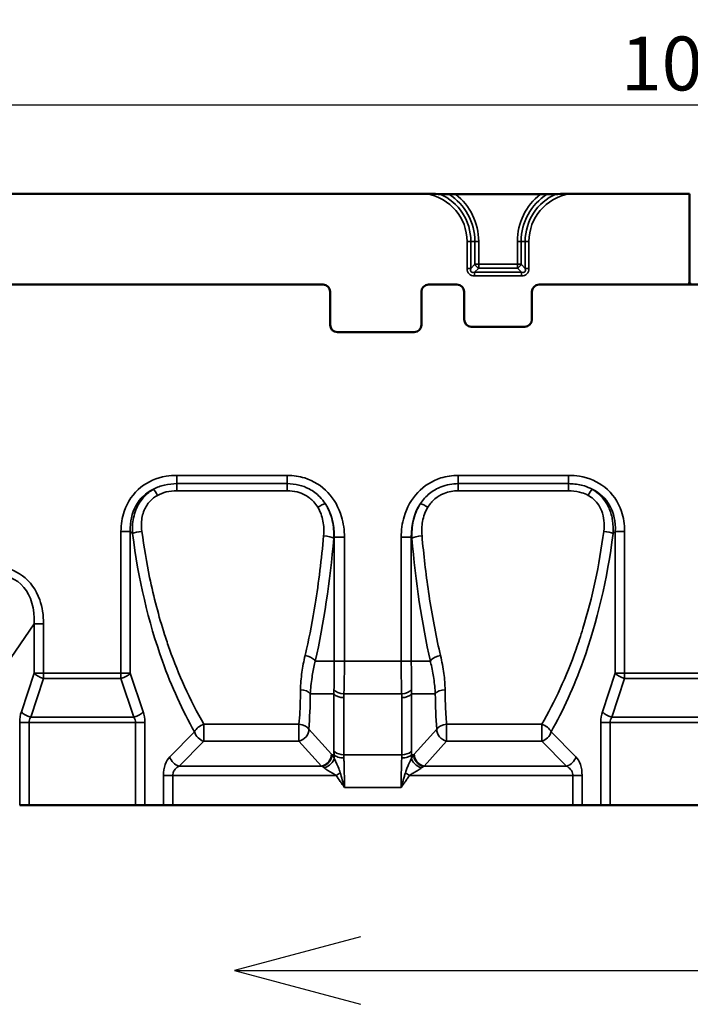
# Model space of a CAD drawing. Units: millimetres. Extents: x 0 to 11298, y 0 to 2970.
# Drawn here: x 499 to 685, y 635 to 908 of the extents above; entities that cross this region are included whole.
import ezdxf

# ---------------------------------------------------------------- set-up
doc = ezdxf.new("R2010")
doc.units = ezdxf.units.MM
doc.header["$LTSCALE"] = 5
for name, color, linetype, lineweight in [('Bemaßung (ISO)', 7, 'Continuous', 25), ('Bemaßungen(DIN)', 7, 'Continuous', 25), ('Sichtbar (ISO)', 7, 'Continuous', 50), ('Sichtbar schmal (ISO)', 7, 'Continuous', 35)]:
    doc.layers.add(name, color=color, linetype=linetype, lineweight=lineweight)
doc.styles.add('BemaßungstextDataSheet', font='GIL_____.TTF')
doc.dimstyles.new('BemaßungDataSheet', dxfattribs={"dimscale": 5, "dimtxt": 3, "dimasz": 2.5, "dimexe": 3.175, "dimexo": 0.8, "dimgap": 0.8, "dimtad": 1, "dimdec": 0, "dimrnd": 1e-08, "dimtxsty": 'BemaßungstextDataSheet', "dimcen": 0.09, "dimdle": 10, "dimclrd": 256, "dimclre": 256, "dimclrt": 256, "dimadec": 0, "dimazin": 2, "dimtfac": 1.166667, "dimtdec": 1, "dimtmove": 0, "dimatfit": 3, "dimfxl": 1, "dimtolj": 1, "dimtzin": 0, "dimlwd": -1, "dimlwe": -1, "dimarcsym": 0})

# ---------------------------------------------------------------- blocks, each defined once
blk = doc.blocks.new('Gefällerichtung')
at = {"layer": 'Bemaßungen(DIN)'}
for p, q in [((-18, 1.876), (-25, 0)), ((-25, 0), (-18, -1.876)), ((-25, 0), (25, 0))]:
    blk.add_line(p, q, dxfattribs=at)
blk = doc.blocks.new('*D51')
at = {"layer": 'Bemaßung (ISO)', "transparency": 16777216}
for p, q in [((185.42, 798.32), (185.42, 900.58)), ((1185.42, 838.71), (1185.42, 900.58)), ((197.92, 884.71), (1172.92, 884.71))]:
    blk.add_line(p, q, dxfattribs=at)
for points in [[(197.92, 886.79), (197.92, 882.62), (185.42, 884.71)], [(1172.92, 886.79), (1172.92, 882.62), (1185.42, 884.71)]]:
    blk.add_solid(points, dxfattribs=at)
at = {"layer": 'Defpoints', "color": 0, "transparency": 16777216}
for p in [(1185.42, 884.71), (1185.42, 834.71), (185.42, 794.32)]:
    blk.add_point(p, dxfattribs=at)
at = {"layer": 'Bemaßung (ISO)', "transparency": 16777216, "insert": (666.09, 888.71), "char_height": 15, "attachment_point": 7, "style": 'BemaßungstextDataSheet'}
blk.add_mtext('\\A1;1000', dxfattribs=at)

msp = doc.modelspace()

# ---------------------------------------------------------------- linework, layer by layer
at = {"layer": 'Sichtbar (ISO)'}
for p, q in [((612.186, 859.915), (258.66, 859.915)), ((620.133, 859.845), (643.713, 859.845)), ((651.66, 859.915), (685.173, 859.915)), ((685.173, 835.406), (685.173, 859.915)), ((685.173, 834.952), (685.173, 835.406)), ((583.242, 834.705), (447.67, 834.705)), ((447.67, 834.705), (583.242, 834.705)), ((585.241, 823.48), (585.241, 832.707)), ((585.241, 832.707), (585.241, 823.48)), ((610.605, 832.707), (610.605, 823.48)), ((610.605, 823.48), (610.605, 832.707)), ((620.492, 834.705), (612.604, 834.705)), ((612.604, 834.705), (620.492, 834.705)), ((622.491, 825.003), (622.491, 832.707)), ((622.491, 832.707), (622.491, 825.003)), ((641.355, 832.707), (641.355, 825.003)), ((641.355, 825.003), (641.355, 832.707)), ((654.753, 834.705), (643.354, 834.705)), ((643.354, 834.705), (654.753, 834.705)), ((666.093, 834.705), (654.753, 834.705)), ((654.753, 834.705), (666.093, 834.705)), ((704.753, 834.705), (666.093, 834.705)), ((666.093, 834.705), (684.473, 834.705)), ((685.673, 834.943), (685.173, 834.943)), ((639.357, 823.005), (624.49, 823.005)), ((624.49, 823.005), (639.357, 823.005)), ((587.473, 821.482), (587.239, 821.482)), ((587.239, 821.482), (587.473, 821.482)), ((607.99, 821.482), (587.856, 821.482)), ((587.856, 821.482), (607.99, 821.482)), ((608.607, 821.482), (608.374, 821.482)), ((608.374, 821.482), (608.607, 821.482)), ((498.849, 689.915), (501.447, 689.915)), ((531.066, 689.915), (501.447, 689.915)), ((531.066, 689.915), (533.664, 689.915)), ((538.86, 689.915), (533.664, 689.915)), ((541.458, 689.915), (538.86, 689.915)), ((652.721, 689.915), (541.458, 689.915)), ((655.319, 689.915), (652.721, 689.915)), ((660.516, 689.915), (655.319, 689.915)), ((660.516, 689.915), (663.114, 689.915)), ((707.732, 689.915), (663.114, 689.915))]:
    msp.add_line(p, q, dxfattribs=at)
for centre, major_axis, ratio, start_param, end_param in [((684.473, 835.406), (0, -0.7), 0.9993908, 0, 1.5707963), ((583.239, 832.704), (1.564, 1.251), 0.9984408, 5.6093169, 7.1785909), ((583.239, 832.704), (1.564, 1.251), 0.9984408, 5.6093169, 7.1785909), ((612.607, 832.704), (-1.564, 1.251), 0.9984408, 5.3877797, 6.9570537), ((612.607, 832.704), (-1.564, 1.251), 0.9984408, 5.3877797, 6.9570537), ((620.489, 832.704), (1.564, 1.251), 0.9984408, 5.6093169, 7.1785909), ((620.489, 832.704), (1.564, 1.251), 0.9984408, 5.6093169, 7.1785909), ((643.357, 832.704), (-1.564, 1.251), 0.9984408, 5.3877797, 6.9570537), ((643.357, 832.704), (-1.564, 1.251), 0.9984408, 5.3877797, 6.9570537), ((684.473, 834.952), (0, 0.7), 0.9993908, 4.3528246, 4.712389), ((624.493, 825.006), (-1.564, -1.251), 0.9984408, 5.6093169, 7.1785909), ((624.493, 825.006), (-1.564, -1.251), 0.9984408, 5.6093169, 7.1785909), ((639.354, 825.006), (1.564, -1.251), 0.9984408, 5.3877797, 6.9570537), ((639.354, 825.006), (1.564, -1.251), 0.9984408, 5.3877797, 6.9570537), ((587.243, 823.484), (-1.417, -1.417), 0.9980992, 5.4987385, 7.0676321), ((587.243, 823.484), (-1.417, -1.417), 0.9980992, 5.4987385, 7.0676321), ((608.604, 823.484), (1.417, -1.417), 0.9980992, 5.4987385, 7.0676321), ((608.604, 823.484), (1.417, -1.417), 0.9980992, 5.4987385, 7.0676321)]:
    msp.add_ellipse(centre, major_axis=major_axis, ratio=ratio, start_param=start_param, end_param=end_param, dxfattribs=at)
for points, knots in [([(615.842, 859.899), (615.65, 859.902), (615.451, 859.904), (614.324, 859.914), (613.158, 859.915), (612.186, 859.915)], [0.86662818, 0.86662818, 0.86662818, 0.86662818, 0.92318771, 0.92318771, 1.21482321, 1.21482321, 1.21482321, 1.21482321]), ([(620.133, 859.845), (619.772, 859.845), (619.343, 859.847), (618.763, 859.853), (618.501, 859.856), (618.272, 859.86)], [0.28211186, 0.28211186, 0.28211186, 0.28211186, 0.39030504, 0.39030504, 0.46301388, 0.46301388, 0.46301388, 0.46301388]), ([(645.574, 859.86), (645.345, 859.856), (645.083, 859.853), (644.503, 859.847), (644.074, 859.845), (643.713, 859.845)], [0.74070974, 0.74070974, 0.74070974, 0.74070974, 0.81341858, 0.81341858, 0.92161177, 0.92161177, 0.92161177, 0.92161177]), ([(651.66, 859.915), (650.688, 859.915), (649.522, 859.914), (648.396, 859.904), (648.196, 859.902), (648.004, 859.899)], [1.63910663, 1.63910663, 1.63910663, 1.63910663, 1.93074213, 1.93074213, 1.98730166, 1.98730166, 1.98730166, 1.98730166]), ([(587.856, 821.482), (587.853, 821.482), (587.85, 821.482), (587.815, 821.482), (587.784, 821.482), (587.725, 821.483), (587.703, 821.483), (587.676, 821.483), (587.674, 821.483), (587.671, 821.483), (587.67, 821.483), (587.669, 821.483), (587.668, 821.483), (587.667, 821.483), (587.667, 821.483), (587.666, 821.483), (587.666, 821.483), (587.665, 821.483), (587.664, 821.483), (587.658, 821.483), (587.653, 821.483), (587.64, 821.483), (587.631, 821.483), (587.569, 821.483), (587.522, 821.482), (587.473, 821.482)], [0, 0, 0, 0, 0.000858111, 0.000858111, 0.010453801, 0.010453801, 0.01802255, 0.01802255, 0.018764403, 0.018764403, 0.01898568, 0.01898568, 0.019117065, 0.019117065, 0.019221797, 0.019221797, 0.019361958, 0.019361958, 0.019623155, 0.019623155, 0.02104138, 0.02104138, 0.023819831, 0.023819831, 0.039720086, 0.039720086, 0.039720086, 0.039720086]), ([(587.856, 821.482), (587.854, 821.482), (587.853, 821.482), (587.82, 821.482), (587.789, 821.482), (587.727, 821.483), (587.704, 821.483), (587.674, 821.483), (587.672, 821.483), (587.67, 821.483), (587.669, 821.483), (587.668, 821.483), (587.668, 821.483), (587.668, 821.483), (587.667, 821.483), (587.667, 821.483), (587.667, 821.483), (587.666, 821.483), (587.666, 821.483), (587.664, 821.483), (587.662, 821.483), (587.655, 821.483), (587.649, 821.483), (587.622, 821.483), (587.602, 821.483), (587.543, 821.482), (587.508, 821.482), (587.473, 821.482)], [0, 0, 0, 0, 0.000492229, 0.000492229, 0.009911531, 0.009911531, 0.018682533, 0.018682533, 0.019334444, 0.019334444, 0.019472079, 0.019472079, 0.019560047, 0.019560047, 0.019629713, 0.019629713, 0.019707669, 0.019707669, 0.019837295, 0.019837295, 0.020310025, 0.020310025, 0.022141266, 0.022141266, 0.029011455, 0.029011455, 0.04013026, 0.04013026, 0.04013026, 0.04013026]), ([(608.374, 821.482), (608.371, 821.482), (608.368, 821.482), (608.322, 821.482), (608.282, 821.483), (608.22, 821.483), (608.203, 821.483), (608.184, 821.483), (608.183, 821.483), (608.181, 821.483), (608.18, 821.483), (608.18, 821.483), (608.179, 821.483), (608.178, 821.483), (608.178, 821.483), (608.177, 821.483), (608.177, 821.483), (608.175, 821.483), (608.175, 821.483), (608.17, 821.483), (608.166, 821.483), (608.153, 821.483), (608.145, 821.483), (608.084, 821.483), (608.038, 821.482), (607.99, 821.482)], [0, 0, 0, 0, 0.000903281, 0.000903281, 0.013560867, 0.013560867, 0.018662803, 0.018662803, 0.019044387, 0.019044387, 0.019207325, 0.019207325, 0.01931011, 0.01931011, 0.019423024, 0.019423024, 0.019579298, 0.019579298, 0.019752479, 0.019752479, 0.021008091, 0.021008091, 0.023424922, 0.023424922, 0.038466076, 0.038466076, 0.038466076, 0.038466076]), ([(608.374, 821.482), (608.372, 821.482), (608.37, 821.482), (608.32, 821.482), (608.273, 821.483), (608.209, 821.483), (608.196, 821.483), (608.182, 821.483), (608.181, 821.483), (608.18, 821.483), (608.18, 821.483), (608.179, 821.483), (608.179, 821.483), (608.179, 821.483), (608.178, 821.483), (608.178, 821.483), (608.178, 821.483), (608.177, 821.483), (608.176, 821.483), (608.168, 821.483), (608.162, 821.483), (608.134, 821.483), (608.115, 821.483), (608.058, 821.482), (608.025, 821.482), (607.99, 821.482)], [0, 0, 0, 0, 0.000523473, 0.000523473, 0.015066468, 0.015066468, 0.01875254, 0.01875254, 0.018987599, 0.018987599, 0.019083233, 0.019083233, 0.019142043, 0.019142043, 0.019205447, 0.019205447, 0.019291053, 0.019291053, 0.019483902, 0.019483902, 0.021384184, 0.021384184, 0.02730503, 0.02730503, 0.036977308, 0.036977308, 0.036977308, 0.036977308])]:
    msp.add_open_spline(points, degree=3, knots=knots, dxfattribs=at)
for points, weights in [([(615.842, 859.899), (617.013, 859.883), (618.272, 859.86)], [1.00429689778, 1.00676450838, 1.00301170054]), ([(645.574, 859.86), (646.833, 859.883), (648.004, 859.899)], [1.00301170054, 1.00676450838, 1.00429689778])]:
    msp.add_rational_spline(points, weights, degree=2, dxfattribs=at)
at = {"layer": 'Sichtbar schmal (ISO)'}
for p, q in [((623.302, 846.729), (623.302, 839.229)), ((623.302, 846.729), (624.362, 846.729)), ((624.362, 839.229), (624.362, 846.729)), ((624.362, 846.729), (625.484, 846.729)), ((625.484, 846.729), (626.544, 846.729)), ((625.484, 846.729), (625.484, 840.35)), ((626.544, 840.35), (626.544, 846.729)), ((638.362, 846.729), (637.302, 846.729)), ((637.302, 846.729), (637.302, 840.35)), ((638.362, 840.35), (638.362, 846.729)), ((639.484, 846.729), (638.362, 846.729)), ((640.544, 846.729), (639.484, 846.729)), ((639.484, 846.729), (639.484, 839.229)), ((640.544, 839.229), (640.544, 846.729)), ((624.362, 839.229), (623.302, 839.229)), ((625.484, 840.35), (624.362, 839.229)), ((625.423, 838.168), (626.544, 839.289)), ((625.423, 837.107), (625.423, 838.168)), ((638.423, 838.168), (625.423, 838.168)), ((626.544, 840.35), (625.484, 840.35)), ((626.544, 839.289), (626.544, 840.35)), ((637.302, 840.35), (626.544, 840.35)), ((626.544, 839.289), (637.302, 839.289)), ((637.302, 840.35), (637.302, 839.289)), ((638.362, 840.35), (637.302, 840.35)), ((637.302, 839.289), (638.423, 838.168)), ((639.484, 839.229), (638.362, 840.35)), ((638.423, 838.168), (638.423, 837.107)), ((640.544, 839.229), (639.484, 839.229)), ((625.423, 837.107), (638.423, 837.107)), ((573.309, 781.647), (542.613, 781.647)), ((542.613, 779.339), (542.613, 781.647)), ((573.309, 779.339), (573.309, 781.647)), ((651.567, 781.647), (620.867, 781.647)), ((620.867, 781.647), (620.867, 779.339)), ((651.567, 781.647), (651.567, 779.339)), ((542.613, 779.339), (573.309, 779.339)), ((542.613, 777.366), (542.613, 779.339)), ((573.309, 777.366), (573.309, 779.339)), ((620.867, 779.339), (651.567, 779.339)), ((620.867, 777.366), (620.867, 779.339)), ((651.567, 777.366), (651.567, 779.339)), ((573.309, 777.366), (542.613, 777.366)), ((651.567, 777.366), (620.867, 777.366)), ((527.024, 726.647), (527.024, 766.058)), ((529.622, 766.058), (527.024, 766.058)), ((529.622, 766.058), (529.622, 726.647)), ((530.247, 765.434), (529.622, 766.058)), ((586.37, 764.416), (586.218, 764.176)), ((586.37, 764.416), (589.189, 764.416)), ((586.37, 729.968), (586.37, 764.416)), ((589.189, 729.968), (589.189, 764.416)), ((604.987, 764.416), (604.987, 729.968)), ((604.987, 764.416), (607.807, 764.416)), ((607.807, 764.416), (607.807, 729.968)), ((607.958, 764.176), (607.807, 764.416)), ((664.557, 766.058), (663.933, 765.434)), ((667.155, 766.058), (664.557, 766.058)), ((664.557, 726.647), (664.557, 766.058)), ((667.155, 726.647), (667.155, 766.058)), ((502.89, 740.368), (492.308, 724.988)), ((505.488, 740.368), (502.89, 740.368)), ((502.89, 726.647), (502.89, 740.368)), ((505.488, 726.647), (505.488, 740.368)), ((586.37, 729.968), (581.076, 729.968)), ((586.37, 729.968), (589.189, 729.968)), ((604.987, 729.968), (589.189, 729.968)), ((604.987, 729.968), (607.807, 729.968)), ((607.807, 729.968), (613.1, 729.968)), ((499.313, 715.915), (502.89, 726.647)), ((505.488, 726.647), (502.89, 726.647)), ((527.024, 726.647), (505.488, 726.647)), ((505.488, 725.147), (505.488, 726.647)), ((527.024, 726.647), (527.024, 725.147)), ((529.622, 726.647), (527.024, 726.647)), ((529.622, 726.647), (533.2, 715.915)), ((660.98, 715.915), (664.557, 726.647)), ((667.155, 726.647), (664.557, 726.647)), ((703.691, 726.647), (667.155, 726.647)), ((667.155, 725.147), (667.155, 726.647)), ((505.488, 725.147), (501.911, 714.415)), ((527.024, 725.147), (505.488, 725.147)), ((530.602, 714.415), (527.024, 725.147)), ((667.155, 725.147), (663.578, 714.415)), ((703.691, 725.147), (667.155, 725.147)), ((582.013, 720.891), (579.704, 720.891)), ((586.287, 720.891), (582.013, 720.891)), ((586.287, 704.998), (586.287, 720.891)), ((589.044, 720.891), (605.132, 720.891)), ((607.889, 720.891), (607.889, 704.998)), ((607.889, 720.891), (612.163, 720.891)), ((612.163, 720.891), (614.472, 720.891)), ((589.015, 719.831), (589.015, 703.938)), ((605.161, 703.938), (605.161, 719.831)), ((498.849, 712.915), (501.447, 712.915)), ((498.849, 689.915), (498.849, 712.915)), ((531.066, 712.915), (501.447, 712.915)), ((501.447, 712.915), (501.447, 689.915)), ((501.911, 714.415), (530.602, 714.415)), ((533.664, 712.915), (531.066, 712.915)), ((531.066, 689.915), (531.066, 712.915)), ((533.664, 712.915), (533.664, 689.915)), ((576.555, 712.404), (550.109, 712.404)), ((550.109, 712.404), (550.109, 707.7)), ((576.555, 712.404), (576.555, 707.7)), ((644.07, 712.404), (617.621, 712.404)), ((617.621, 712.404), (617.621, 707.7)), ((644.07, 712.404), (644.07, 707.7)), ((660.516, 712.915), (663.114, 712.915)), ((660.516, 689.915), (660.516, 712.915)), ((707.732, 712.915), (663.114, 712.915)), ((663.114, 712.915), (663.114, 689.915)), ((663.578, 714.415), (707.268, 714.415)), ((540.592, 703.379), (547.511, 710.298)), ((579.284, 711.053), (585.56, 704.133)), ((608.617, 704.133), (614.892, 711.053)), ((646.668, 710.298), (653.587, 703.379)), ((550.109, 707.7), (543.19, 700.781)), ((576.555, 707.7), (550.109, 707.7)), ((582.831, 700.781), (576.555, 707.7)), ((617.621, 707.7), (611.345, 700.781)), ((644.07, 707.7), (617.621, 707.7)), ((650.989, 700.781), (644.07, 707.7)), ((586.308, 703.938), (585.729, 703.938)), ((589.015, 703.938), (605.161, 703.938)), ((607.868, 703.938), (608.447, 703.938)), ((582.831, 700.781), (543.19, 700.781)), ((588.017, 698.943), (586.876, 698.183)), ((606.159, 698.943), (607.3, 698.183)), ((650.989, 700.781), (611.345, 700.781)), ((538.86, 689.915), (538.86, 698.183)), ((538.86, 698.183), (541.458, 698.183)), ((586.876, 698.183), (541.458, 698.183)), ((541.458, 698.183), (541.458, 689.915)), ((652.721, 698.183), (607.3, 698.183)), ((655.319, 698.183), (652.721, 698.183)), ((652.721, 689.915), (652.721, 698.183)), ((655.319, 698.183), (655.319, 689.915)), ((589.189, 694.861), (604.987, 694.861))]:
    msp.add_line(p, q, dxfattribs=at)
for centre, radius, start, end in [((609.923, 846.729), 13.379, 0, 80.26251), ((609.923, 846.729), 14.439, 0, 65.80173), ((609.923, 846.729), 15.561, 0, 57.55285), ((609.923, 846.729), 16.621, 0, 52.10265), ((653.923, 846.729), 16.621, 127.89735, 180), ((653.923, 846.729), 15.561, 122.44715, 180), ((653.923, 846.729), 14.439, 114.19827, 180), ((653.923, 846.729), 13.379, 99.73749, 180)]:
    msp.add_arc(centre, radius, start, end, dxfattribs=at)
for centre, major_axis, ratio, start_param, end_param in [((627.544, 841.35), (-3.674, -3.674), 0.5773503, 5.7595865, 6.8067841), ((627.544, 841.35), (-3.062, -3.062), 0.3464102, 5.7595865, 6.8067841), ((626.544, 840.35), (1.061, -1.061), 0.5773503, 4.1887902, 5.2359878), ((637.302, 840.35), (1.061, 1.061), 0.5773503, 4.1887902, 5.2359878), ((636.302, 841.35), (3.674, -3.674), 0.5773503, 5.7595865, 6.8067841), ((636.302, 841.35), (3.062, -3.062), 0.3464102, 5.7595865, 6.8067841), ((547.809, 760.862), (-14.789, 14.789), 0.7172191, 6.032992, 6.9422433), ((537.174, 775.699), (1.475, -2.612), 0.0609409, 1.6782899, 2.4805949), ((657.006, 775.699), (1.475, 2.612), 0.0609409, 0.6609978, 1.4633027), ((646.37, 760.862), (14.789, 14.789), 0.7172191, 5.6241273, 6.5333786), ((581.775, 772.33), (2.576, 1.538), 0.1317902, 0.5694292, 1.4922571), ((570.033, 760.862), (10.3, 16.339), 0.7766064, 5.3643143, 5.9595064), ((624.143, 760.862), (-10.3, 16.339), 0.7766064, 0.3236789, 0.918871), ((612.401, 772.33), (2.576, -1.538), 0.1317902, 1.6493355, 2.5721635), ((532.845, 765.434), (2.976, 0.377), 0.2124397, 1.5439254, 2.6044542), ((593.975, 789.622), (0, 113), 0.5773503, 1.7865215, 2.1270775), ((546.146, 789.622), (0, -113), 0.3639702, 1.0146533, 1.3436595), ((583.399, 764.176), (2.989, -0.251), 0.2244363, 0.358611, 1.5896743), ((610.777, 764.176), (-2.989, -0.251), 0.2244363, 4.693511, 5.9245743), ((648.031, 789.622), (0, 113), 0.3639702, 1.7979332, 2.1269394), ((600.204, 789.622), (0, -113), 0.5773503, 1.0145151, 1.3550712), ((661.335, 765.434), (-2.976, 0.377), 0.2124397, 3.6787311, 4.7392599), ((484.704, 732.816), (13.372, 19.435), 0.6358319, 5.4887687, 6.732364), ((578.257, 729.968), (-2.926, 0.662), 0.518431, 3.7700857, 4.8291454), ((615.919, 729.968), (2.926, 0.662), 0.518431, 1.4540399, 2.5130996), ((593.975, 789.622), (0, 113), 0.5773503, 2.1270775, 2.3489746), ((578.257, 729.968), (-2.926, 0.662), 0.518431, 3.5530742, 3.7700857), ((615.919, 729.968), (2.926, 0.662), 0.518431, 2.5130996, 2.7301111), ((600.204, 789.622), (0, -113), 0.5773503, 0.792618, 1.0145151), ((505.488, 726.647), (-2.846, 0.949), 0.4803845, 0.6066126, 1.7295765), ((527.024, 726.647), (-2.846, -0.949), 0.4803845, 1.4120161, 2.53498), ((667.155, 726.647), (-2.846, 0.949), 0.4803845, 0.6066126, 1.7295765), ((576.976, 720.137), (-3, 0.022), 0.6149043, 3.5747687, 4.7168114), ((528.05, 790.377), (35.399, -112.377), 0.3347976, 0.6875444, 0.8034455), ((589.044, 722.707), (-2.996, 0.155), 0.6045679, 0.4335646, 1.6021456), ((589.015, 721.646), (3, 0), 0.6050833, 3.5703815, 4.712389), ((605.132, 722.707), (-2.996, -0.155), 0.6045679, 1.5394471, 2.7080281), ((605.161, 721.646), (3, 0), 0.6050833, 4.712389, 5.8543965), ((617.2, 720.137), (3, 0.022), 0.6149043, 1.5663739, 2.7084166), ((666.126, 790.377), (35.399, 112.377), 0.3347976, 2.3381471, 2.4540483), ((502.313, 712.915), (0, 6), 0.5773503, 1.0471976, 1.5707963), ((501.911, 715.915), (-2.846, 0.949), 0.4803845, 0.6066126, 1.7295765), ((530.602, 715.915), (2.846, 0.949), 0.4803845, 4.5536088, 5.6765727), ((530.2, 712.915), (0, -6), 0.5773503, 1.5707963, 2.0943951), ((663.98, 712.915), (0, 6), 0.5773503, 1.0471976, 1.5707963), ((663.578, 715.915), (-2.846, 0.949), 0.4803845, 0.6066126, 1.7295765), ((504.911, 712.915), (-3.464, 0), 0.8660254, 5.7595865, 6.2831853), ((527.602, 712.915), (3.464, 0), 0.8660254, 0, 0.5235988), ((550.109, 710.298), (-2.607, -1.484), 0.6505815, 4.3578082, 5.564517), ((576.555, 710.298), (-2.99, 0.246), 0.7007852, 3.6241222, 4.7698844), ((617.621, 710.298), (-2.99, -0.246), 0.7007852, 4.6548936, 5.8006558), ((644.07, 710.298), (-2.607, 1.484), 0.6505815, 3.860261, 5.0669698), ((666.578, 712.915), (-3.464, 0), 0.8660254, 5.7595865, 6.2831853), ((550.109, 710.298), (2.121, -2.121), 0.7745967, 4.0533309, 5.371447), ((576.555, 710.298), (2.222, 2.016), 0.788706, 4.091414, 5.7145948), ((617.621, 710.298), (2.222, -2.016), 0.788706, 3.7101831, 5.3333639), ((644.07, 710.298), (2.121, 2.121), 0.7745967, 4.0533309, 5.371447), ((582.831, 703.379), (-2.222, -2.016), 0.788706, 0.9498214, 2.5730022), ((583, 703.183), (2.314, 1.91), 0.7582291, 4.15314, 5.7506623), ((585.905, 698.937), (1.88, -5.967), 0.3347976, 2.4509661, 2.5129202), ((589.015, 705.753), (-3, 0), 0.6050833, 0.4287888, 0.5910376), ((594.516, 694.107), (-5.639, 17.901), 0.3347976, 0.8158522, 0.8879431), ((589.037, 704.692), (2.998, 0.118), 0.5458694, 3.5477401, 4.1149454), ((589.015, 705.753), (-3, 0), 0.6050833, 0.5910376, 1.5707963), ((597.244, 694.861), (5.918, -14.825), 0.3856624, 3.9097689, 3.9818599), ((596.932, 694.861), (5.918, 14.825), 0.3856624, 5.4429181, 5.515009), ((605.161, 705.753), (-3, 0), 0.6050833, 1.5707963, 2.550555), ((605.14, 704.692), (2.998, -0.118), 0.5458694, 5.3098325, 5.8770379), ((605.161, 705.753), (-3, 0), 0.6050833, 2.550555, 2.7128038), ((599.661, 694.107), (-5.639, -17.901), 0.3347976, 2.2536495, 2.3257404), ((611.176, 703.183), (2.314, -1.91), 0.7582291, 3.6741156, 5.271638), ((608.271, 698.937), (1.88, 5.967), 0.3347976, 0.6286724, 0.6906266), ((611.345, 703.379), (-2.222, 2.016), 0.788706, 0.5685905, 2.1917713), ((542.324, 698.183), (0, 6), 0.5773503, 0.5235988, 1.5707963), ((543.19, 703.379), (2.121, -2.121), 0.7745967, 4.0533309, 5.371447), ((583.568, 702.365), (-2.584, -1.524), 0.642095, 1.208929, 2.6909041), ((589.037, 704.692), (2.998, 0.118), 0.5458694, 4.1149454, 4.6909347), ((605.14, 704.692), (2.998, -0.118), 0.5458694, 4.7338433, 5.3098325), ((610.608, 702.365), (2.584, -1.524), 0.642095, 3.5922812, 5.0742563), ((650.989, 703.379), (-2.121, -2.121), 0.7745967, 0.9117383, 2.2298544), ((651.855, 698.183), (0, -6), 0.5773503, 1.5707963, 2.6179939)]:
    msp.add_ellipse(centre, major_axis=major_axis, ratio=ratio, start_param=start_param, end_param=end_param, dxfattribs=at)
for points, knots in [([(527.024, 766.058), (527.024, 768.007), (527.319, 769.882), (528.802, 774.317), (530.415, 776.646), (534.533, 779.916), (536.943, 780.96), (540.572, 781.565), (541.582, 781.647), (542.613, 781.647)], [-0.659058, -0.659058, -0.659058, -0.659058, -0.3685843, -0.3685843, 0.0886997, 0.0886997, 0.5054551, 0.5054551, 0.659058, 0.659058, 0.659058, 0.659058]), ([(573.309, 781.647), (574.978, 781.647), (576.608, 781.401), (580.599, 780.148), (582.806, 778.766), (586.319, 775.041), (587.632, 772.709), (588.921, 768.307), (589.189, 766.387), (589.189, 764.416)], [-0.4800705, -0.4800705, -0.4800705, -0.4800705, -0.2147704, -0.2147704, 0.2097099, 0.2097099, 0.630214, 0.630214, 0.918871, 0.918871, 0.918871, 0.918871]), ([(604.987, 764.416), (604.987, 766.387), (605.255, 768.307), (606.544, 772.709), (607.857, 775.041), (611.371, 778.766), (613.578, 780.148), (617.568, 781.401), (619.198, 781.647), (620.867, 781.647)], [-0.918871, -0.918871, -0.918871, -0.918871, -0.630214, -0.630214, -0.2097099, -0.2097099, 0.2147704, 0.2147704, 0.4800705, 0.4800705, 0.4800705, 0.4800705]), ([(651.567, 781.647), (652.597, 781.647), (653.607, 781.565), (657.237, 780.96), (659.647, 779.916), (663.764, 776.646), (665.377, 774.317), (666.861, 769.882), (667.155, 768.007), (667.155, 766.058)], [-0.659058, -0.659058, -0.659058, -0.659058, -0.5054551, -0.5054551, -0.0886997, -0.0886997, 0.3685843, 0.3685843, 0.659058, 0.659058, 0.659058, 0.659058]), ([(530.247, 765.434), (530.183, 766.34), (530.186, 767.27), (530.417, 769.694), (530.775, 771.185), (531.952, 773.763), (532.668, 774.85), (534.303, 776.583), (535.17, 777.268), (536.107, 777.816)], [0, 0, 0, 0, 0.2387121, 0.2387121, 0.6206515, 0.6206515, 0.9317432, 0.9317432, 1.1938962, 1.1938962, 1.1938962, 1.1938962]), ([(536.107, 777.816), (537.073, 778.327), (538.102, 778.698), (540.286, 779.217), (541.462, 779.339), (542.613, 779.339)], [0, 0, 0, 0, 0.26611765, 0.26611765, 0.564926, 0.564926, 0.564926, 0.564926]), ([(573.309, 779.339), (574.382, 779.339), (575.477, 779.215), (577.505, 778.713), (578.463, 778.354), (580.47, 777.291), (581.483, 776.531), (582.913, 775.066), (583.406, 774.451), (583.835, 773.808)], [0, 0, 0, 0, 0.2718146, 0.2718146, 0.5177655, 0.5177655, 0.8218303, 0.8218303, 1.0118708, 1.0118708, 1.0118708, 1.0118708]), ([(610.341, 773.808), (610.689, 774.33), (611.079, 774.832), (611.935, 775.776), (612.402, 776.217), (613.86, 777.39), (614.957, 778.02), (617.624, 779.06), (619.277, 779.339), (620.867, 779.339)], [0, 0, 0, 0, 0.1541944, 0.1541944, 0.3091185, 0.3091185, 0.6094294, 0.6094294, 1.0120857, 1.0120857, 1.0120857, 1.0120857]), ([(651.567, 779.339), (651.853, 779.339), (652.141, 779.332), (653.598, 779.253), (654.78, 779.06), (656.672, 778.47), (657.388, 778.178), (658.072, 777.816)], [0, 0, 0, 0, 0.07435302, 0.07435302, 0.37578966, 0.37578966, 0.56418756, 0.56418756, 0.56418756, 0.56418756]), ([(658.072, 777.816), (659.331, 777.08), (660.461, 776.091), (661.968, 774.143), (662.48, 773.258), (662.873, 772.34), (663.327, 771.281), (663.623, 770.19), (663.984, 767.863), (664.017, 766.627), (663.933, 765.434)], [0, 0, 0, 0, 0.351949, 0.351949, 0.5969481, 0.5969481, 0.5969481, 0.8794997, 0.8794997, 1.1938962, 1.1938962, 1.1938962, 1.1938962]), ([(532.845, 766.076), (532.747, 766.827), (532.705, 767.595), (532.783, 769.586), (533.014, 770.802), (533.88, 772.883), (534.43, 773.752), (535.72, 775.118), (536.414, 775.651), (537.174, 776.069)], [0, 0, 0, 0, 0.2387121, 0.2387121, 0.6206515, 0.6206515, 0.9317432, 0.9317432, 1.1938962, 1.1938962, 1.1938962, 1.1938962]), ([(542.613, 777.366), (541.617, 777.366), (540.612, 777.257), (538.786, 776.809), (537.945, 776.492), (537.174, 776.069)], [-0.564926, -0.564926, -0.564926, -0.564926, -0.26611765, -0.26611765, 0, 0, 0, 0]), ([(581.775, 772.789), (581.453, 773.314), (581.077, 773.817), (579.975, 775.018), (579.18, 775.644), (577.575, 776.529), (576.798, 776.831), (575.13, 777.258), (574.215, 777.366), (573.309, 777.366)], [-1.0118708, -1.0118708, -1.0118708, -1.0118708, -0.8218303, -0.8218303, -0.5177655, -0.5177655, -0.2718146, -0.2718146, 0, 0, 0, 0]), ([(620.867, 777.366), (619.525, 777.366), (618.153, 777.123), (615.991, 776.25), (615.118, 775.726), (613.978, 774.76), (613.616, 774.398), (612.958, 773.625), (612.663, 773.215), (612.401, 772.789)], [-1.0120857, -1.0120857, -1.0120857, -1.0120857, -0.6094294, -0.6094294, -0.3091185, -0.3091185, -0.1541944, -0.1541944, 0, 0, 0, 0]), ([(657.006, 776.069), (656.46, 776.369), (655.878, 776.616), (654.316, 777.119), (653.315, 777.29), (652.063, 777.359), (651.814, 777.366), (651.567, 777.366)], [-0.56418756, -0.56418756, -0.56418756, -0.56418756, -0.37578966, -0.37578966, -0.07435302, -0.07435302, 0, 0, 0, 0]), ([(657.006, 776.069), (658.025, 775.508), (658.926, 774.735), (660.099, 773.186), (660.487, 772.476), (660.775, 771.734), (661.106, 770.878), (661.302, 769.99), (661.495, 768.084), (661.463, 767.065), (661.335, 766.076)], [0, 0, 0, 0, 0.351949, 0.351949, 0.5969481, 0.5969481, 0.5969481, 0.8794997, 0.8794997, 1.1938962, 1.1938962, 1.1938962, 1.1938962]), ([(581.775, 772.789), (582.137, 772.198), (582.439, 771.568), (582.92, 770.267), (583.1, 769.597), (583.225, 768.924), (583.35, 768.252), (583.423, 767.572), (583.476, 766.208), (583.457, 765.526), (583.399, 764.851)], [0, 0, 0, 0, 0.2140433, 0.2140433, 0.4280866, 0.4280866, 0.4280866, 0.64212989, 0.64212989, 0.85617319, 0.85617319, 0.85617319, 0.85617319]), ([(583.835, 773.808), (584.307, 773.08), (584.707, 772.308), (585.36, 770.719), (585.613, 769.903), (585.8, 769.087), (585.987, 768.272), (586.11, 767.449), (586.244, 765.805), (586.255, 764.985), (586.218, 764.176)], [0, 0, 0, 0, 0.2140433, 0.2140433, 0.4280866, 0.4280866, 0.4280866, 0.64212989, 0.64212989, 0.85617319, 0.85617319, 0.85617319, 0.85617319]), ([(607.958, 764.176), (607.886, 765.757), (607.998, 767.383), (608.721, 770.644), (609.375, 772.319), (610.341, 773.808)], [0, 0, 0, 0, 0.41841564, 0.41841564, 0.85617319, 0.85617319, 0.85617319, 0.85617319]), ([(610.777, 764.851), (610.663, 766.17), (610.699, 767.519), (611.181, 770.208), (611.66, 771.58), (612.401, 772.789)], [0, 0, 0, 0, 0.41841564, 0.41841564, 0.85617319, 0.85617319, 0.85617319, 0.85617319]), ([(540.548, 733.258), (540.062, 734.631), (539.594, 736.021), (539.145, 737.428), (537.524, 742.497), (536.14, 747.78), (534.135, 757.422), (533.411, 761.72), (532.845, 766.076)], [-0.53797326, -0.53797326, -0.53797326, -0.53797326, -0.49438813, -0.49438813, -0.49438813, -0.33734486, -0.33734486, -0.21572518, -0.21572518, -0.21572518, -0.21572518]), ([(583.399, 764.851), (582.836, 758.335), (582.05, 751.956), (580.353, 741.502), (579.548, 737.302), (578.646, 733.258)], [0.22713685, 0.22713685, 0.22713685, 0.22713685, 0.40954188, 0.40954188, 0.53797326, 0.53797326, 0.53797326, 0.53797326]), ([(615.53, 733.258), (614.39, 738.371), (613.405, 743.731), (611.842, 754.334), (611.236, 759.547), (610.777, 764.851)], [-0.53797326, -0.53797326, -0.53797326, -0.53797326, -0.37561674, -0.37561674, -0.22713685, -0.22713685, -0.22713685, -0.22713685]), ([(661.335, 766.076), (660.114, 756.685), (658.159, 747.566), (654.936, 737.075), (654.301, 735.15), (653.631, 733.258)], [0.21572518, 0.21572518, 0.21572518, 0.21572518, 0.4779145, 0.4779145, 0.53797326, 0.53797326, 0.53797326, 0.53797326]), ([(491.384, 756.314), (491.679, 756.314), (491.971, 756.306), (495.016, 756.14), (497.537, 755.266), (501.777, 752.142), (503.44, 749.819), (505.128, 745.001), (505.488, 742.75), (505.488, 740.368)], [-0.4491787, -0.4491787, -0.4491787, -0.4491787, -0.4042324, -0.4042324, 0.022615, 0.022615, 0.4732554, 0.4732554, 0.7944166, 0.7944166, 0.7944166, 0.7944166]), ([(550.109, 712.404), (548.175, 715.714), (546.364, 719.231), (543.197, 726.234), (541.812, 729.686), (540.548, 733.258)], [-0.7781783, -0.7781783, -0.7781783, -0.7781783, -0.65143139, -0.65143139, -0.53797326, -0.53797326, -0.53797326, -0.53797326]), ([(578.257, 731.551), (577.891, 729.975), (577.594, 728.411), (577.139, 725.215), (576.988, 723.58), (576.976, 721.982)], [0, 0, 0, 0, 0.5823587, 0.5823587, 1.2071724, 1.2071724, 1.2071724, 1.2071724]), ([(617.2, 721.982), (617.189, 723.47), (617.057, 724.99), (616.626, 728.18), (616.313, 729.859), (615.919, 731.551)], [0, 0, 0, 0, 0.5817724, 0.5817724, 1.2071878, 1.2071878, 1.2071878, 1.2071878]), ([(580.907, 729.248), (580.616, 727.976), (580.372, 726.715), (579.93, 723.9), (579.76, 722.354), (579.704, 720.891)], [0.0923205, 0.0923205, 0.0923205, 0.0923205, 0.5823587, 0.5823587, 1.2071724, 1.2071724, 1.2071724, 1.2071724]), ([(586.285, 722.087), (586.3, 722.661), (586.313, 723.268), (586.334, 724.528), (586.343, 725.181), (586.35, 725.844), (586.356, 726.508), (586.361, 727.191), (586.368, 728.574), (586.37, 729.273), (586.37, 729.968)], [-0.77659236, -0.77659236, -0.77659236, -0.77659236, -0.58244427, -0.58244427, -0.38829618, -0.38829618, -0.38829618, -0.19414809, -0.19414809, 0, 0, 0, 0]), ([(589.189, 729.968), (589.189, 729.159), (589.186, 728.345), (589.175, 726.737), (589.167, 725.945), (589.155, 725.179), (589.144, 724.412), (589.129, 723.661), (589.093, 722.223), (589.07, 721.535), (589.044, 720.891)], [0, 0, 0, 0, 0.19414809, 0.19414809, 0.38829618, 0.38829618, 0.38829618, 0.58244427, 0.58244427, 0.77659236, 0.77659236, 0.77659236, 0.77659236]), ([(605.132, 720.891), (605.106, 721.535), (605.084, 722.223), (605.047, 723.661), (605.032, 724.412), (605.021, 725.179), (605.009, 725.945), (605.001, 726.737), (604.99, 728.345), (604.987, 729.159), (604.987, 729.968)], [0, 0, 0, 0, 0.19414809, 0.19414809, 0.38829618, 0.38829618, 0.38829618, 0.58244427, 0.58244427, 0.77659236, 0.77659236, 0.77659236, 0.77659236]), ([(607.807, 729.968), (607.807, 729.273), (607.808, 728.574), (607.815, 727.191), (607.82, 726.508), (607.827, 725.844), (607.833, 725.181), (607.842, 724.528), (607.863, 723.268), (607.876, 722.661), (607.891, 722.087)], [-0.77659236, -0.77659236, -0.77659236, -0.77659236, -0.58244427, -0.58244427, -0.38829618, -0.38829618, -0.38829618, -0.19414809, -0.19414809, 0, 0, 0, 0]), ([(614.472, 720.891), (614.42, 722.253), (614.269, 723.688), (613.847, 726.493), (613.585, 727.864), (613.269, 729.248)], [0, 0, 0, 0, 0.5817724, 0.5817724, 1.1148688, 1.1148688, 1.1148688, 1.1148688]), ([(576.976, 721.982), (576.961, 719.921), (576.902, 717.918), (576.735, 714.761), (576.654, 713.57), (576.555, 712.404)], [0.01240671, 0.01240671, 0.01240671, 0.01240671, 0.08366327, 0.08366327, 0.12830785, 0.12830785, 0.12830785, 0.12830785]), ([(586.287, 720.891), (586.281, 721.093), (586.278, 721.293), (586.278, 721.692), (586.28, 721.89), (586.285, 722.087)], [-0.13323506, -0.13323506, -0.13323506, -0.13323506, -0.06661753, -0.06661753, 0, 0, 0, 0]), ([(589.044, 720.891), (589.035, 720.715), (589.027, 720.538), (589.018, 720.185), (589.015, 720.008), (589.015, 719.831)], [0, 0, 0, 0, 0.06661753, 0.06661753, 0.13323506, 0.13323506, 0.13323506, 0.13323506]), ([(605.161, 719.831), (605.161, 720.008), (605.158, 720.185), (605.149, 720.538), (605.142, 720.715), (605.132, 720.891)], [0, 0, 0, 0, 0.06661753, 0.06661753, 0.13323506, 0.13323506, 0.13323506, 0.13323506]), ([(607.891, 722.087), (607.896, 721.89), (607.898, 721.692), (607.898, 721.293), (607.895, 721.093), (607.889, 720.891)], [-0.13323506, -0.13323506, -0.13323506, -0.13323506, -0.06661753, -0.06661753, 0, 0, 0, 0]), ([(617.621, 712.404), (617.574, 712.963), (617.53, 713.528), (617.403, 715.38), (617.334, 716.689), (617.286, 718.026), (617.239, 719.319), (617.21, 720.638), (617.2, 721.982)], [-0.12830785, -0.12830785, -0.12830785, -0.12830785, -0.10689021, -0.10689021, -0.05886059, -0.05886059, -0.05886059, -0.01240671, -0.01240671, -0.01240671, -0.01240671]), ([(585.729, 703.938), (585.779, 703.871), (585.83, 703.801), (585.93, 703.657), (585.98, 703.582), (586.029, 703.505), (586.079, 703.428), (586.128, 703.348), (586.225, 703.184), (586.273, 703.1), (586.321, 703.014)], [0, 0, 0, 0, 0.03502952, 0.03502952, 0.07005905, 0.07005905, 0.07005905, 0.10508857, 0.10508857, 0.1401181, 0.1401181, 0.1401181, 0.1401181]), ([(607.856, 703.014), (607.95, 703.187), (608.048, 703.351), (608.246, 703.659), (608.346, 703.804), (608.447, 703.938)], [0, 0, 0, 0, 0.07005905, 0.07005905, 0.1401181, 0.1401181, 0.1401181, 0.1401181]), ([(586.321, 703.014), (586.392, 702.844), (586.478, 702.651), (586.725, 702.105), (586.899, 701.728), (587.304, 700.828), (587.542, 700.293), (587.853, 699.459), (587.939, 699.211), (588.017, 698.943)], [0, 0, 0, 0, 0.10828532, 0.10828532, 0.28154182, 0.28154182, 0.48725721, 0.48725721, 0.56889288, 0.56889288, 0.56889288, 0.56889288]), ([(589.067, 702.345), (589.082, 701.96), (589.096, 701.564), (589.127, 700.504), (589.142, 699.825), (589.154, 699.135), (589.166, 698.445), (589.174, 697.737), (589.186, 696.305), (589.189, 695.581), (589.189, 694.861)], [0.09971043, 0.09971043, 0.09971043, 0.09971043, 0.2591351, 0.2591351, 0.5182702, 0.5182702, 0.5182702, 0.77740529, 0.77740529, 1.03654039, 1.03654039, 1.03654039, 1.03654039]), ([(604.987, 694.861), (604.987, 695.581), (604.99, 696.305), (605.002, 697.737), (605.01, 698.445), (605.022, 699.135), (605.034, 699.825), (605.049, 700.504), (605.08, 701.564), (605.094, 701.96), (605.109, 702.345)], [0, 0, 0, 0, 0.2591351, 0.2591351, 0.5182702, 0.5182702, 0.5182702, 0.77740529, 0.77740529, 0.93682996, 0.93682996, 0.93682996, 0.93682996]), ([(606.159, 698.943), (606.279, 699.357), (606.419, 699.726), (606.726, 700.492), (606.896, 700.879), (607.294, 701.768), (607.516, 702.244), (607.754, 702.778), (607.808, 702.901), (607.856, 703.014)], [0, 0, 0, 0, 0.12619716, 0.12619716, 0.2762683, 0.2762683, 0.49728294, 0.49728294, 0.56929212, 0.56929212, 0.56929212, 0.56929212]), ([(541.458, 698.183), (541.458, 698.379), (541.48, 698.575), (541.595, 699.076), (541.723, 699.375), (542.131, 700.005), (542.446, 700.32), (542.939, 700.645), (543.062, 700.716), (543.19, 700.781)], [0, 0, 0, 0, 0.1963961, 0.1963961, 0.5106299, 0.5106299, 0.9191338, 0.9191338, 1.0471976, 1.0471976, 1.0471976, 1.0471976]), ([(583, 700.683), (583.049, 700.653), (583.097, 700.623), (583.193, 700.559), (583.241, 700.526), (583.289, 700.492), (583.336, 700.458), (583.383, 700.423), (583.477, 700.35), (583.523, 700.312), (583.568, 700.274)], [0, 0, 0, 0, 0.03502952, 0.03502952, 0.07005905, 0.07005905, 0.07005905, 0.10508857, 0.10508857, 0.1401181, 0.1401181, 0.1401181, 0.1401181]), ([(583.568, 700.274), (583.709, 700.155), (583.875, 700.029), (584.357, 699.696), (584.696, 699.486), (585.485, 699.024), (585.949, 698.771), (586.556, 698.403), (586.725, 698.296), (586.876, 698.183)], [0, 0, 0, 0, 0.10828532, 0.10828532, 0.28154182, 0.28154182, 0.48725721, 0.48725721, 0.56889288, 0.56889288, 0.56889288, 0.56889288]), ([(588.017, 698.943), (588.209, 698.279), (588.405, 697.603), (588.699, 696.58), (588.797, 696.237), (588.993, 695.55), (589.091, 695.206), (589.189, 694.861)], [0, 0, 0, 0, 0.20235537, 0.20235537, 0.30353305, 0.30353305, 0.40471074, 0.40471074, 0.40471074, 0.40471074]), ([(604.987, 694.861), (605.085, 695.206), (605.183, 695.55), (605.379, 696.237), (605.477, 696.58), (605.575, 696.921), (605.673, 697.262), (605.771, 697.602), (605.966, 698.276), (606.063, 698.611), (606.159, 698.943)], [-0.00157785, -0.00157785, -0.00157785, -0.00157785, 0.09959986, 0.09959986, 0.20077756, 0.20077756, 0.20077756, 0.30195527, 0.30195527, 0.40313298, 0.40313298, 0.40313298, 0.40313298]), ([(610.608, 700.274), (610.514, 700.195), (610.41, 700.113), (609.945, 699.772), (609.513, 699.504), (608.737, 699.052), (608.405, 698.867), (607.806, 698.519), (607.534, 698.358), (607.3, 698.183)], [-0.56929212, -0.56929212, -0.56929212, -0.56929212, -0.49728294, -0.49728294, -0.2762683, -0.2762683, -0.12619716, -0.12619716, 0, 0, 0, 0]), ([(610.608, 700.274), (610.699, 700.351), (610.792, 700.424), (610.982, 700.56), (611.079, 700.624), (611.176, 700.683)], [0, 0, 0, 0, 0.07005905, 0.07005905, 0.1401181, 0.1401181, 0.1401181, 0.1401181]), ([(650.989, 700.781), (651.314, 700.618), (651.608, 700.41), (652.253, 699.776), (652.529, 699.296), (652.698, 698.588), (652.721, 698.385), (652.721, 698.183)], [-1.0471976, -1.0471976, -1.0471976, -1.0471976, -0.722438, -0.722438, -0.2028228, -0.2028228, 0, 0, 0, 0]), ([(589.189, 694.861), (588.994, 695.137), (588.799, 695.412), (588.409, 695.963), (588.214, 696.238), (587.633, 697.066), (587.25, 697.621), (586.876, 698.183)], [-0.40471074, -0.40471074, -0.40471074, -0.40471074, -0.30353305, -0.30353305, -0.20235537, -0.20235537, 0, 0, 0, 0]), ([(604.987, 694.861), (605.182, 695.137), (605.377, 695.412), (605.767, 695.963), (605.962, 696.238), (606.155, 696.514), (606.349, 696.79), (606.542, 697.067), (606.924, 697.623), (607.113, 697.902), (607.3, 698.183)], [-0.00157785, -0.00157785, -0.00157785, -0.00157785, 0.09959986, 0.09959986, 0.20077756, 0.20077756, 0.20077756, 0.30195527, 0.30195527, 0.40313298, 0.40313298, 0.40313298, 0.40313298])]:
    msp.add_open_spline(points, degree=3, knots=knots, dxfattribs=at)
for points in [[(578.646, 733.258), (578.518, 732.686), (578.388, 732.117), (578.257, 731.551)], [(615.919, 731.551), (615.788, 732.117), (615.658, 732.686), (615.53, 733.258)], [(653.631, 733.258), (650.955, 725.695), (647.736, 718.677), (644.07, 712.404)], [(581.076, 729.968), (581.018, 729.728), (580.962, 729.488), (580.907, 729.248)], [(613.269, 729.248), (613.215, 729.488), (613.158, 729.728), (613.1, 729.968)], [(586.321, 703.014), (586.317, 703.33), (586.312, 703.639), (586.308, 703.938)], [(607.868, 703.938), (607.864, 703.639), (607.86, 703.33), (607.856, 703.014)], [(589.037, 703.054), (589.048, 702.822), (589.058, 702.586), (589.067, 702.345)], [(605.109, 702.345), (605.118, 702.586), (605.129, 702.822), (605.14, 703.054)], [(582.831, 700.781), (582.887, 700.75), (582.944, 700.717), (583, 700.683)], [(611.176, 700.683), (611.232, 700.717), (611.289, 700.75), (611.345, 700.781)]]:
    msp.add_open_spline(points, degree=3, dxfattribs=at)

# ---------------------------------------------------------------- block references
at = {"xscale": 5, "yscale": 5, "zscale": 5}
msp.add_blockref('Gefällerichtung', (683.649, 643.9), dxfattribs=at)

# ---------------------------------------------------------------- dimensions: what is measured, and where the dimension line sits
at = {"layer": 'Bemaßung (ISO)'}
dim = msp.add_linear_dim(base=(1185.423, 884.705), p1=(185.423, 794.32), p2=(1185.423, 834.705), angle=180, dimstyle='BemaßungDataSheet', override={"dimgap": 0.8, "dimdec": 0, "dimtol": 0, "dimlim": 0, "dimtp": 0, "dimtm": 0, "dimtdec": 1, "dimtofl": 0, "dimatfit": 1}, dxfattribs=at)
dim.commit()
dim.dimension.update_dxf_attribs({"geometry": '*D51', "text_midpoint": (685.423, 884.705), "dimtype": 160})

doc.saveas('drawing.dxf')
